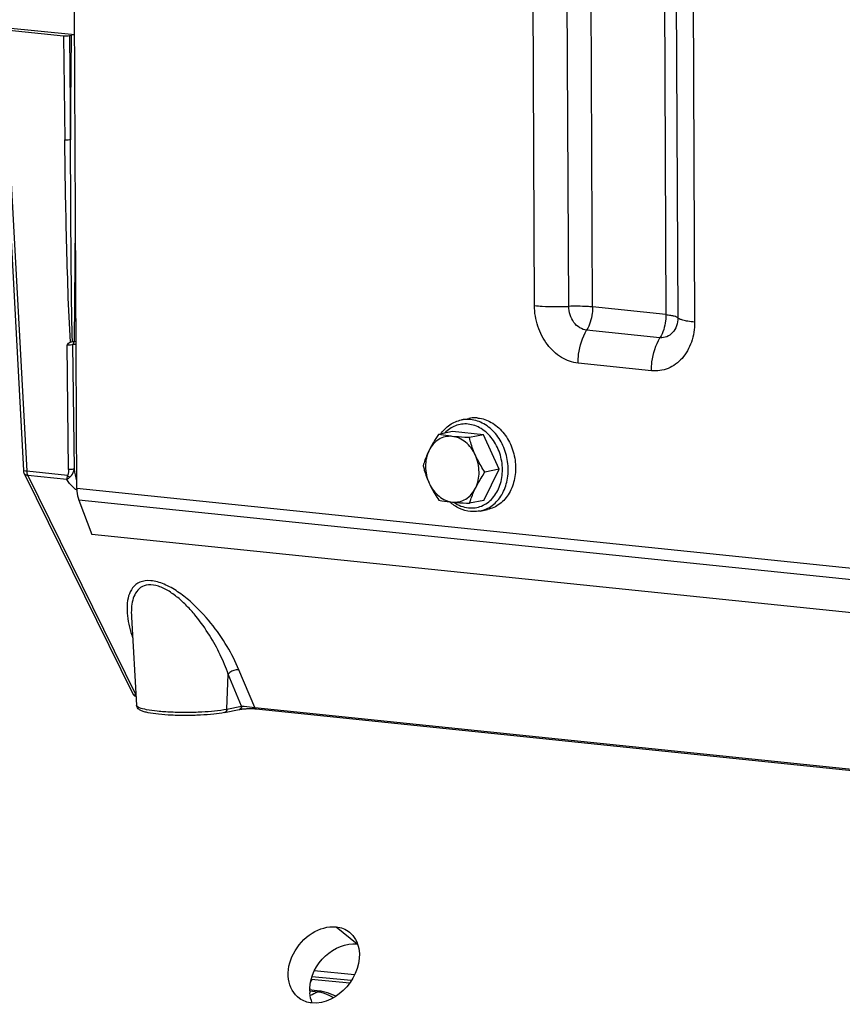
# Model space of a CAD drawing. Units: millimetres. Extents: x 0 to 594, y 0 to 420.
# Drawn here: x 330 to 340, y 176 to 188 of the extents above; entities that cross this region are included whole.
import ezdxf

# ---------------------------------------------------------------- set-up
doc = ezdxf.new("R2010")
doc.units = ezdxf.units.MM
doc.header["$LTSCALE"] = 32.67
doc.layers.get('0').update_dxf_attribs({"linetype": 'CONTINUOUS'})
for name, color, linetype in [('7_ALL_FEATURES', 7, 'CONTINUOUS'), ('AXES', 7, 'CONTINUOUS'), ('SOLIDES', 7, 'CONTINUOUS')]:
    doc.layers.add(name, color=color, linetype=linetype)

msp = doc.modelspace()

# ---------------------------------------------------------------- linework, layer by layer
at = {"color": 7, "linetype": 'CONTINUOUS'}
for p, q in [((335.705623, 183.367374), (335.794414, 183.385562)), ((335.600425, 183.227604), (335.429193, 183.192529)), ((335.972687, 183.189091), (335.600425, 183.227604)), ((335.972687, 183.189091), (335.801455, 183.154016)), ((336.160666, 182.77419), (335.972687, 183.189091)), ((335.976383, 182.397801), (336.160666, 182.77419)), ((336.160666, 182.77419), (335.989434, 182.739114)), ((335.976383, 182.397801), (335.805151, 182.362725)), ((335.930379, 182.270157), (336.01917, 182.288345)), ((333.934427, 176.49431), (333.878938, 176.501957)), ((333.969205, 176.489509), (333.934427, 176.49431)), ((334.003952, 176.484707), (333.969205, 176.489509))]:
    msp.add_line(p, q, dxfattribs=at)
at = {"color": 9, "linetype": 'CONTINUOUS'}
msp.add_line((333.87918, 176.489651), (333.974899, 176.475048), dxfattribs=at)
at = {"color": 7, "linetype": 'CONTINUOUS'}
msp.add_arc((333.937067, 176.003526), 0.485807, 78.884716, 82.0865011, dxfattribs=at)
for points, knots in [([(335.456206, 183.198075), (335.486197, 183.240718), (335.559557, 183.315616), (335.656446, 183.3573), (335.705623, 183.367374)], [0, 0, 0, 0, 0.509453016, 1, 1, 1, 1]), ([(335.904204, 183.390857), (335.894995, 183.39181), (335.858339, 183.394236), (335.821305, 183.391071), (335.794398, 183.385559)], [0, 0, 0, 0, 0.252111114, 1, 1, 1, 1]), ([(335.904204, 183.390857), (335.960027, 183.385082), (336.074395, 183.345819), (336.214479, 183.224134), (336.314627, 183.055585), (336.363816, 182.860649), (336.356431, 182.662375), (336.292711, 182.484206), (336.1944, 182.368848), (336.097786, 182.310862), (336.045582, 182.293756), (336.019186, 182.288348)], [0, 0, 0, 0, 0.114644024, 0.238852019, 0.371892863, 0.509081164, 0.6440911, 0.77144262, 0.88891885, 0.944957761, 1, 1, 1, 1]), ([(335.429193, 183.192529), (335.418547, 183.17665), (335.377741, 183.114346), (335.340253, 183.049734), (335.315904, 183.000003)], [0, 0, 0, 0, 0.256645869, 1, 1, 1, 1]), ([(335.594176, 183.16894), (335.578915, 183.170519), (335.5237, 183.176737), (335.468732, 183.185159), (335.429193, 183.192529)], [0, 0, 0, 0, 0.27613257, 1, 1, 1, 1]), ([(335.594176, 183.16894), (335.566484, 183.171805), (335.509642, 183.168684), (335.429906, 183.135939), (335.36238, 183.078201), (335.329386, 183.027538), (335.315904, 183.000003)], [0, 0, 0, 0, 0.241310608, 0.483181641, 0.734252553, 1, 1, 1, 1]), ([(335.801455, 183.154016), (335.783298, 183.154915), (335.714124, 183.158623), (335.645002, 183.163682), (335.594176, 183.16894)], [0, 0, 0, 0, 0.26240969, 1, 1, 1, 1]), ([(335.874296, 182.942233), (335.860352, 182.973011), (335.82665, 183.030541), (335.759609, 183.1012), (335.681027, 183.150127), (335.622817, 183.165977), (335.594176, 183.16894)], [0, 0, 0, 0, 0.269710558, 0.527219292, 0.770161396, 1, 1, 1, 1]), ([(335.874296, 182.942233), (335.866396, 182.959671), (335.837264, 183.028501), (335.815084, 183.100143), (335.801455, 183.154016)], [0, 0, 0, 0, 0.25623571, 1, 1, 1, 1]), ([(335.315904, 183.000003), (335.308248, 182.984366), (335.280618, 182.924691), (335.258479, 182.862532), (335.244911, 182.81614)], [0, 0, 0, 0, 0.264816333, 1, 1, 1, 1]), ([(335.315904, 183.000003), (335.286894, 182.94075), (335.25923, 182.803147), (335.289271, 182.667221), (335.317752, 182.604357)], [0, 0, 0, 0, 0.488732983, 1, 1, 1, 1]), ([(335.876145, 182.546588), (335.905155, 182.60584), (335.932818, 182.743443), (335.902778, 182.879369), (335.874296, 182.942233)], [0, 0, 0, 0, 0.488732983, 1, 1, 1, 1]), ([(335.989434, 182.739114), (335.956882, 182.787743), (335.916238, 182.854468), (335.882288, 182.924595), (335.874296, 182.942233)], [0, 0, 0, 0, 0.751368571, 1, 1, 1, 1]), ([(335.244911, 182.81614), (335.249379, 182.798478), (335.268879, 182.726369), (335.294441, 182.65581), (335.317752, 182.604357)], [0, 0, 0, 0, 0.243868282, 1, 1, 1, 1]), ([(335.876145, 182.546588), (335.884067, 182.562769), (335.918355, 182.628933), (335.957979, 182.692202), (335.989434, 182.739114)], [0, 0, 0, 0, 0.241839351, 1, 1, 1, 1]), ([(335.317752, 182.604357), (335.325744, 182.586719), (335.359694, 182.516592), (335.400338, 182.449868), (335.43289, 182.401238)], [0, 0, 0, 0, 0.248631449, 1, 1, 1, 1]), ([(335.317752, 182.604357), (335.331697, 182.57358), (335.365399, 182.516049), (335.432439, 182.44539), (335.511021, 182.396464), (335.569231, 182.380613), (335.597873, 182.37765)], [0, 0, 0, 0, 0.269710558, 0.527219292, 0.770161396, 1, 1, 1, 1]), ([(335.597873, 182.37765), (335.625564, 182.374785), (335.682407, 182.377907), (335.762143, 182.410651), (335.829668, 182.468389), (335.862663, 182.519052), (335.876145, 182.546588)], [0, 0, 0, 0, 0.241310608, 0.483181641, 0.734252553, 1, 1, 1, 1]), ([(335.805151, 182.362725), (335.809507, 182.377617), (335.829051, 182.440389), (335.854059, 182.501479), (335.876145, 182.546588)], [0, 0, 0, 0, 0.236016388, 1, 1, 1, 1]), ([(335.43289, 182.401238), (335.445191, 182.398945), (335.499909, 182.389283), (335.555052, 182.38208), (335.597873, 182.37765)], [0, 0, 0, 0, 0.225211106, 1, 1, 1, 1]), ([(335.815212, 182.264583), (335.769671, 182.269295), (335.677597, 182.295766), (335.598787, 182.349337), (335.563026, 182.381367)], [0, 0, 0, 0, 0.488143286, 1, 1, 1, 1]), ([(335.597873, 182.37765), (335.614074, 182.375974), (335.683054, 182.369523), (335.752227, 182.365347), (335.805151, 182.362725)], [0, 0, 0, 0, 0.235118376, 1, 1, 1, 1]), ([(335.930379, 182.270157), (335.902142, 182.264373), (335.863301, 182.261041), (335.824855, 182.263586), (335.815212, 182.264583)], [0, 0, 0, 0, 0.748323476, 1, 1, 1, 1]), ([(334.19569, 176.422948), (334.182027, 176.429685), (334.128993, 176.453876), (334.072986, 176.471946), (334.030723, 176.48022)], [0, 0, 0, 0, 0.261300633, 1, 1, 1, 1])]:
    msp.add_open_spline(points, degree=3, knots=knots, dxfattribs=at)
at = {"color": 9, "linetype": 'CONTINUOUS'}
for points, knots in [([(335.786048, 183.31715), (335.760349, 183.319809), (335.708275, 183.319224), (335.632454, 183.299748), (335.562457, 183.262528), (335.522146, 183.227513), (335.503777, 183.207917)], [0, 0, 0, 0, 0.247421126, 0.493342863, 0.742773159, 1, 1, 1, 1]), ([(335.815414, 183.372669), (335.80621, 183.373621), (335.769577, 183.376046), (335.732567, 183.372889), (335.705676, 183.367385)], [0, 0, 0, 0, 0.252113006, 1, 1, 1, 1]), ([(335.790761, 182.308255), (335.817338, 182.305505), (335.871249, 182.306327), (335.949525, 182.327475), (336.021368, 182.367593), (336.106266, 182.445328), (336.181296, 182.581673), (336.209696, 182.772538), (336.177447, 182.96833), (336.088675, 183.142165), (335.954772, 183.269914), (335.841318, 183.311432), (335.786048, 183.31715)], [0, 0, 0, 0, 0.055778408, 0.1112478, 0.167611925, 0.225881469, 0.349685847, 0.483446106, 0.621854145, 0.757432508, 0.884003167, 1, 1, 1, 1]), ([(335.930379, 182.270157), (335.956776, 182.275564), (336.008982, 182.292668), (336.105598, 182.35065), (336.203914, 182.466007), (336.267639, 182.644176), (336.275026, 182.842453), (336.225838, 183.037392), (336.12569, 183.205945), (335.985604, 183.327631), (335.871236, 183.366894), (335.815414, 183.372669)], [0, 0, 0, 0, 0.055042224, 0.111081185, 0.228557145, 0.355908564, 0.490918778, 0.628107671, 0.761149148, 0.885357763, 1, 1, 1, 1]), ([(335.612949, 182.376132), (335.639874, 182.357569), (335.696772, 182.326947), (335.759687, 182.31147), (335.790761, 182.308255)], [0, 0, 0, 0, 0.511448888, 1, 1, 1, 1])]:
    msp.add_open_spline(points, degree=3, knots=knots, dxfattribs=at)
msp.add_open_spline([(334.003952, 176.484707), (333.994061, 176.482192), (333.984339, 176.478928), (333.974899, 176.475048)], degree=3, dxfattribs=at)
at = {"layer": '7_ALL_FEATURES', "color": 9, "linetype": 'CONTINUOUS'}
for centre, radius, start, end in [((336.09536, 172.028156), 4.926582, 115.493727, 116.6655213), ((333.930915, 176.102307), 0.375327, 79.1676791, 83.270066)]:
    msp.add_arc(centre, radius, start, end, dxfattribs=at)
for points in [[(334.05911, 176.455392), (334.040314, 176.461947), (334.021005, 176.467211), (334.001452, 176.470946)], [(334.162708, 176.403738), (334.130482, 176.424961), (334.095545, 176.442685), (334.05911, 176.455392)]]:
    msp.add_open_spline(points, degree=3, dxfattribs=at)
at = {"layer": 'AXES', "color": 9, "linetype": 'CONTINUOUS'}
msp.add_line((334.196919, 177.259396), (334.451038, 177.054342), dxfattribs=at)
at = {"layer": 'AXES', "color": 7, "linetype": 'CONTINUOUS'}
msp.add_arc((334.315536, 176.49948), 0.437243, 177.7887251, 184.4280757, dxfattribs=at)
at = {"layer": 'AXES', "color": 3, "linetype": 'CONTINUOUS'}
for points, knots in [([(333.756564, 176.396833), (333.684332, 176.448213), (333.583939, 176.642293), (333.662898, 176.955774), (333.879289, 177.200536), (334.098253, 177.269603), (334.196919, 177.259396)], [0, 0, 0, 0, 0.219146271, 0.477428283, 0.754769298, 1, 1, 1, 1]), ([(334.470512, 176.99696), (334.498694, 176.838706), (334.380255, 176.502305), (334.05849, 176.326287), (333.90495, 176.342172)], [0, 0, 0, 0, 0.510131218, 1, 1, 1, 1])]:
    msp.add_open_spline(points, degree=3, knots=knots, dxfattribs=at)
for points in [[(334.196919, 177.259396), (334.254413, 177.253448), (334.312886, 177.231311), (334.357982, 177.195155)], [(334.357982, 177.195155), (334.417255, 177.147633), (334.457193, 177.071754), (334.470512, 176.99696)], [(333.90495, 176.342172), (333.852519, 176.347596), (333.799517, 176.366279), (333.756564, 176.396833)]]:
    msp.add_open_spline(points, degree=3, dxfattribs=at)
at = {"layer": 'AXES', "color": 7, "linetype": 'CONTINUOUS'}
msp.add_open_spline([(333.878619, 176.51635), (333.884115, 176.661611), (334.023668, 176.939872), (334.315379, 177.068377), (334.451038, 177.054342)], degree=3, knots=[0, 0, 0, 0, 0.515939574, 1, 1, 1, 1], dxfattribs=at)
msp.add_open_spline([(333.910394, 176.341464), (333.893043, 176.38045), (333.882931, 176.423179), (333.879599, 176.465721)], degree=3, dxfattribs=at)
at = {"layer": 'SOLIDES', "color": 9, "linetype": 'CONTINUOUS'}
for p, q in [((336.585838, 184.74602), (336.532257, 196.215632)), ((336.99755, 184.735631), (336.943968, 196.205243)), ((337.285748, 184.728358), (337.232166, 196.19797)), ((338.115392, 196.106594), (338.168974, 184.636982)), ((338.257347, 196.069364), (338.310928, 184.599752)), ((338.460139, 196.016179), (338.51372, 184.546567)), ((330.183739, 188.072972), (330.471721, 182.74957)), ((330.915286, 187.997288), (330.929617, 186.741582)), ((330.985164, 187.999184), (330.999485, 186.744335)), ((330.999485, 186.744335), (331.01154, 188.004587)), ((331.0461, 184.311892), (331.059753, 185.739156)), ((338.168974, 184.636982), (337.285748, 184.728358)), ((338.097085, 184.358055), (337.213859, 184.449431)), ((330.974919, 182.77219), (330.95781, 184.271083)), ((331.044786, 182.774943), (331.0277, 184.272123)), ((337.994387, 183.959587), (337.111161, 184.050963)), ((330.961277, 182.698922), (330.471721, 182.74957)), ((330.482639, 182.698474), (331.786691, 180.053543)), ((330.953315, 182.64978), (330.482639, 182.698474)), ((331.07467, 182.545963), (360.895551, 179.46078)), ((360.920035, 179.317286), (331.099155, 182.402469)), ((333.216625, 179.903408), (333.026554, 180.35725)), ((332.881788, 179.884417), (332.897816, 180.304096)), ((333.058429, 179.920601), (332.897816, 180.304096)), ((332.881788, 179.884417), (333.058429, 179.920601)), ((333.216625, 179.903408), (354.744094, 177.676238)), ((334.379849, 176.612098), (333.906099, 176.658742)), ((334.418463, 176.67997), (333.934025, 176.727666)), ((333.888886, 176.594578), (333.91011, 176.62633)), ((333.896871, 176.62898), (334.361788, 176.584492))]:
    msp.add_line(p, q, dxfattribs=at)
at = {"layer": 'SOLIDES', "color": 7, "linetype": 'CONTINUOUS'}
for p, q in [((331.07467, 182.545963), (331.04787, 188.282819)), ((330.142954, 188.084497), (330.431009, 182.759738)), ((330.183739, 188.072972), (330.915286, 187.997288)), ((330.20104, 188.097563), (331.049145, 188.009821)), ((330.985164, 187.999184), (331.01154, 188.004587)), ((331.021512, 184.311651), (331.028558, 184.312351)), ((331.06643, 184.309789), (331.0461, 184.311892)), ((330.441172, 182.720919), (331.749506, 180.067301)), ((331.099155, 182.402469), (331.255024, 181.988871)), ((361.075905, 178.903688), (331.255024, 181.988871)), ((331.73239, 180.995105), (331.732454, 180.993984)), ((331.732514, 180.992952), (331.793749, 179.931149)), ((333.235594, 179.887006), (354.76306, 177.659836)), ((333.896454, 176.627637), (334.360936, 176.58319))]:
    msp.add_line(p, q, dxfattribs=at)
for points in [[(331.749505, 180.067304), (331.751508, 180.063626), (331.753781, 180.06015), (331.756266, 180.056935), (331.758925, 180.053991), (331.761733, 180.051311), (331.764647, 180.048902), (331.767651, 180.046749), (331.770716, 180.044841), (331.77379, 180.043182), (331.776851, 180.041749), (331.779911, 180.040509), (331.78298, 180.039434), (331.78607, 180.038501), (331.787581, 180.038109)], [(332.851566, 179.842186), (333.030155, 179.878761), (333.035806, 179.879828), (333.041821, 179.880862), (333.048161, 179.881858), (333.054771, 179.882806), (333.061624, 179.883704), (333.068696, 179.884549), (333.075957, 179.885338), (333.083383, 179.88607), (333.090952, 179.886743), (333.098643, 179.887355), (333.106431, 179.887906), (333.114294, 179.888394), (333.122218, 179.888818), (333.130176, 179.889176), (333.138143, 179.88947), (333.146104, 179.889697), (333.154032, 179.889858), (333.161898, 179.889952), (333.169681, 179.889978), (333.177351, 179.889939), (333.184877, 179.889834), (333.192243, 179.889663), (333.199419, 179.889431), (333.206371, 179.889137), (333.21308, 179.888784), (333.219517, 179.888376), (333.225653, 179.887918), (333.231466, 179.887412), (333.235586, 179.887007)]]:
    msp.add_lwpolyline(points, dxfattribs=at)
for centre, radius, start, end in [((331.037162, 184.203545), 0.109146, 93.6861847, 94.5216426), ((331.024393, 184.100239), 0.212764, 84.1442544, 86.1335362)]:
    msp.add_arc(centre, radius, start, end, dxfattribs=at)
at = {"layer": 'SOLIDES', "color": 9, "linetype": 'CONTINUOUS'}
for centre, radius, start, end in [((331.21291, 182.745686), 0.26236, 233.2864811, 235.9702964), ((331.194536, 182.718455), 0.22951, 235.9673166, 238.736555)]:
    msp.add_arc(centre, radius, start, end, dxfattribs=at)
at = {"layer": 'SOLIDES', "color": 7, "linetype": 'CONTINUOUS'}
for centre, major_axis, ratio, start_param, end_param in [((330.944877, 188.003357), (0.050001, 0.000235), 0.147190347, -2.204782036, -0.63459479), ((331.051844, 188.000417), (0.050004, 0.000233), 0.147078095, 1.62394225, 2.507511503)]:
    msp.add_ellipse(centre, major_axis=major_axis, ratio=ratio, start_param=start_param, end_param=end_param, dxfattribs=at)
at = {"layer": 'SOLIDES', "color": 9, "linetype": 'CONTINUOUS'}
for points, knots in [([(330.999485, 186.744335), (330.994772, 186.743096), (330.971632, 186.739492), (330.947968, 186.739294), (330.929617, 186.741582)], [0, 0, 0, 0, 0.208558437, 1, 1, 1, 1]), ([(330.997311, 184.305915), (330.985102, 184.509066), (330.968254, 184.915411), (330.944822, 185.72732), (330.934246, 186.335997), (330.929617, 186.741582)], [0, 0, 0, 0, 0.250558455, 0.500634758, 1, 1, 1, 1]), ([(331.021512, 184.311651), (331.011342, 184.717233), (331.003486, 185.52819), (330.99985, 186.339107), (330.999485, 186.744335)], [0, 0, 0, 0, 0.500296869, 1, 1, 1, 1]), ([(337.111161, 184.050963), (337.040925, 184.05823), (336.896755, 184.110978), (336.726598, 184.273367), (336.613809, 184.494055), (336.586232, 184.661771), (336.585838, 184.74602)], [0, 0, 0, 0, 0.224562363, 0.469590262, 0.732056613, 1, 1, 1, 1]), ([(336.585838, 184.74602), (336.616973, 184.742799), (336.753935, 184.732181), (336.891591, 184.731438), (336.99755, 184.735631)], [0, 0, 0, 0, 0.227908746, 1, 1, 1, 1]), ([(337.285748, 184.728358), (337.263953, 184.730613), (337.16808, 184.738046), (337.07172, 184.738566), (336.99755, 184.735631)], [0, 0, 0, 0, 0.227908754, 1, 1, 1, 1]), ([(337.213859, 184.449431), (337.18494, 184.452423), (337.125547, 184.47424), (337.030665, 184.564317), (336.997866, 184.667818), (336.99755, 184.735631)], [0, 0, 0, 0, 0.226054722, 0.472729891, 1, 1, 1, 1]), ([(337.285748, 184.728358), (337.285865, 184.703163), (337.280003, 184.60678), (337.251159, 184.51037), (337.213859, 184.449431)], [0, 0, 0, 0, 0.260704223, 1, 1, 1, 1]), ([(338.168974, 184.636982), (338.169091, 184.611787), (338.163229, 184.515404), (338.134384, 184.418994), (338.097085, 184.358055)], [0, 0, 0, 0, 0.260704223, 1, 1, 1, 1]), ([(338.168974, 184.636982), (338.187639, 184.635051), (338.220853, 184.630922), (338.264358, 184.622504), (338.293118, 184.613603), (338.308433, 184.604957), (338.310928, 184.599752)], [0, 0, 0, 0, 0.378058789, 0.676338106, 0.883714469, 1, 1, 1, 1]), ([(338.51372, 184.546567), (338.5141, 184.465147), (338.490483, 184.306771), (338.379084, 184.10364), (338.203152, 183.97222), (338.061239, 183.952671), (337.994387, 183.959587)], [0, 0, 0, 0, 0.277599194, 0.534537635, 0.770856251, 1, 1, 1, 1]), ([(338.310928, 184.599752), (338.311085, 184.566228), (338.30136, 184.501014), (338.25549, 184.417371), (338.183046, 184.363256), (338.124611, 184.355207), (338.097085, 184.358055)], [0, 0, 0, 0, 0.277588684, 0.534537556, 0.770865089, 1, 1, 1, 1]), ([(338.51372, 184.546567), (338.487055, 184.549326), (338.439606, 184.555225), (338.377456, 184.56725), (338.336371, 184.579966), (338.314493, 184.592317), (338.310928, 184.599752)], [0, 0, 0, 0, 0.378058776, 0.676338078, 0.883714454, 1, 1, 1, 1]), ([(337.111161, 184.050963), (337.110993, 184.086956), (337.119367, 184.224646), (337.160574, 184.362375), (337.213859, 184.449431)], [0, 0, 0, 0, 0.260704213, 1, 1, 1, 1]), ([(331.0277, 184.272123), (331.022935, 184.271424), (330.999675, 184.269494), (330.976252, 184.269569), (330.95781, 184.271086)], [0, 0, 0, 0, 0.206515554, 1, 1, 1, 1]), ([(331.066586, 184.276323), (331.062842, 184.276262), (331.049818, 184.27574), (331.0367, 184.27449), (331.0277, 184.272123)], [0, 0, 0, 0, 0.286907111, 1, 1, 1, 1]), ([(337.994387, 183.959587), (337.994218, 183.99558), (338.002593, 184.13327), (338.0438, 184.270999), (338.097085, 184.358055)], [0, 0, 0, 0, 0.260704213, 1, 1, 1, 1]), ([(330.471721, 182.74957), (330.461735, 182.750178), (330.450509, 182.751579), (330.431238, 182.755531), (330.431009, 182.759738)], [0, 0, 0, 0, 0.703653646, 1, 1, 1, 1]), ([(330.482639, 182.698474), (330.477891, 182.698845), (330.462157, 182.701096), (330.446195, 182.710754), (330.441184, 182.720895)], [0, 0, 0, 0, 0.296278153, 1, 1, 1, 1]), ([(330.471721, 182.74957), (330.471841, 182.744907), (330.473041, 182.727483), (330.47725, 182.710101), (330.482639, 182.698474)], [0, 0, 0, 0, 0.266873463, 1, 1, 1, 1]), ([(330.974919, 182.77219), (330.975064, 182.759331), (330.973615, 182.734472), (330.967688, 182.709265), (330.961277, 182.698922)], [0, 0, 0, 0, 0.513827085, 1, 1, 1, 1]), ([(331.044786, 182.774943), (331.040073, 182.773704), (331.016933, 182.7701), (330.99327, 182.769901), (330.974919, 182.77219)], [0, 0, 0, 0, 0.208546452, 1, 1, 1, 1]), ([(330.991254, 182.678984), (330.998118, 182.684765), (331.023297, 182.712186), (331.038654, 182.747605), (331.044787, 182.774943)], [0, 0, 0, 0, 0.242605498, 1, 1, 1, 1]), ([(330.961277, 182.698922), (330.959987, 182.694421), (330.955833, 182.678342), (330.953285, 182.661718), (330.953319, 182.649779)], [0, 0, 0, 0, 0.281707141, 1, 1, 1, 1]), ([(331.056067, 182.535369), (331.045267, 182.543415), (331.006231, 182.577067), (330.97388, 182.617877), (330.953315, 182.64978)], [0, 0, 0, 0, 0.26189877, 1, 1, 1, 1]), ([(330.953319, 182.649775), (330.95606, 182.651647), (330.96912, 182.660831), (330.981594, 182.670827), (330.991254, 182.678986)], [0, 0, 0, 0, 0.207926626, 1, 1, 1, 1]), ([(333.026554, 180.35725), (332.985956, 180.454191), (332.885639, 180.649547), (332.691024, 180.92971), (332.486408, 181.148833), (332.292156, 181.301294), (332.134649, 181.390963), (331.978085, 181.438808), (331.836157, 181.425541), (331.739777, 181.349285), (331.692831, 181.245352), (331.676441, 181.129357), (331.684636, 180.957427), (331.7178, 180.827305), (331.747003, 180.740752)], [0, 0, 0, 0, 0.129887602, 0.270322133, 0.420566696, 0.498322783, 0.574790589, 0.643419704, 0.698050706, 0.743417176, 0.788086717, 0.835752351, 0.887108478, 1, 1, 1, 1]), ([(332.897816, 180.304098), (332.869814, 180.383928), (332.802664, 180.544642), (332.673948, 180.779639), (332.540387, 180.969555), (332.414009, 181.114111), (332.30715, 181.216445), (332.189643, 181.304914), (332.065984, 181.367687), (331.943817, 181.390578), (331.810241, 181.346786), (331.747367, 181.222395), (331.730341, 181.097522), (331.730431, 181.029703), (331.732388, 180.995107)], [0, 0, 0, 0, 0.127540527, 0.261965241, 0.403289636, 0.476541812, 0.551164258, 0.625994431, 0.697487272, 0.758913439, 0.808423012, 0.898472999, 0.947760439, 1, 1, 1, 1]), ([(333.026554, 180.35725), (333.015216, 180.358841), (332.96755, 180.357114), (332.919692, 180.332706), (332.89782, 180.304087)], [0, 0, 0, 0, 0.241196331, 1, 1, 1, 1]), ([(331.749504, 180.067305), (331.750585, 180.065116), (331.760259, 180.054557), (331.775444, 180.052444), (331.786798, 180.051325)], [0, 0, 0, 0, 0.176285576, 1, 1, 1, 1]), ([(331.79375, 179.931149), (331.794056, 179.925836), (331.803872, 179.91351), (331.843175, 179.894635), (331.925343, 179.875255), (332.054485, 179.858504), (332.216806, 179.847836), (332.396229, 179.844579), (332.620265, 179.851095), (332.78309, 179.8642), (332.881788, 179.884417)], [0, 0, 0, 0, 0.014430599, 0.038146192, 0.118954836, 0.240466294, 0.392000008, 0.55940402, 0.726845468, 1, 1, 1, 1]), ([(332.881788, 179.884417), (332.881415, 179.874655), (332.876386, 179.855821), (332.859932, 179.843897), (332.851566, 179.842186)], [0, 0, 0, 0, 0.533617706, 1, 1, 1, 1]), ([(333.058428, 179.9206), (333.058055, 179.910844), (333.053031, 179.892022), (333.036597, 179.880095), (333.028238, 179.878376)], [0, 0, 0, 0, 0.533603027, 1, 1, 1, 1]), ([(333.058429, 179.9206), (333.068717, 179.919243), (333.121361, 179.912738), (333.174111, 179.907004), (333.216625, 179.903408)], [0, 0, 0, 0, 0.195645831, 1, 1, 1, 1]), ([(333.216627, 179.903408), (333.217683, 179.90113), (333.221748, 179.893704), (333.229578, 179.887629), (333.235586, 179.887007)], [0, 0, 0, 0, 0.293568936, 1, 1, 1, 1])]:
    msp.add_open_spline(points, degree=3, knots=knots, dxfattribs=at)
at = {"layer": 'SOLIDES', "color": 7, "linetype": 'CONTINUOUS'}
for points in [[(330.95781, 184.271083), (330.969304, 184.284352), (330.981575, 184.298133), (330.997311, 184.305915)], [(330.997311, 184.305915), (331.004742, 184.30959), (331.013273, 184.310731), (331.021512, 184.311651)], [(331.030145, 184.312465), (331.033004, 184.312649), (331.035882, 184.312714), (331.03874, 184.312518)], [(330.431009, 182.759742), (330.43173, 182.746376), (330.435264, 182.7329), (330.441184, 182.720895)]]:
    msp.add_open_spline(points, degree=3, dxfattribs=at)
at = {"layer": 'SOLIDES', "color": 9, "linetype": 'CONTINUOUS'}
for points in [[(331.037225, 184.302408), (331.030898, 184.293925), (331.027894, 184.282704), (331.027699, 184.272123)], [(331.047849, 184.312128), (331.043728, 184.309667), (331.040094, 184.306256), (331.037225, 184.302408)], [(331.074246, 182.635674), (331.060844, 182.681192), (331.051678, 182.727996), (331.044786, 182.774943)], [(330.991254, 182.678986), (330.980214, 182.68369), (330.969825, 182.690499), (330.961277, 182.698922)]]:
    msp.add_open_spline(points, degree=3, dxfattribs=at)
at = {"layer": 'SOLIDES', "color": 7, "linetype": 'CONTINUOUS'}
for points, knots in [([(331.07467, 182.545963), (331.07473, 182.533145), (331.076851, 182.484553), (331.086516, 182.436007), (331.099155, 182.402469)], [0, 0, 0, 0, 0.263424873, 1, 1, 1, 1]), ([(332.851566, 179.842186), (332.80921, 179.83351), (332.713504, 179.820364), (332.558977, 179.808882), (332.389061, 179.804641), (332.219851, 179.80797), (332.067313, 179.818649), (331.957051, 179.833485), (331.886662, 179.850176), (331.846109, 179.864534), (331.80915, 179.88669), (331.794668, 179.915216), (331.793749, 179.931149)], [0, 0, 0, 0, 0.117914394, 0.263015248, 0.42249176, 0.581276266, 0.724399266, 0.839399489, 0.884186564, 0.921444207, 0.956475199, 1, 1, 1, 1])]:
    msp.add_open_spline(points, degree=3, knots=knots, dxfattribs=at)

doc.saveas('drawing.dxf')
